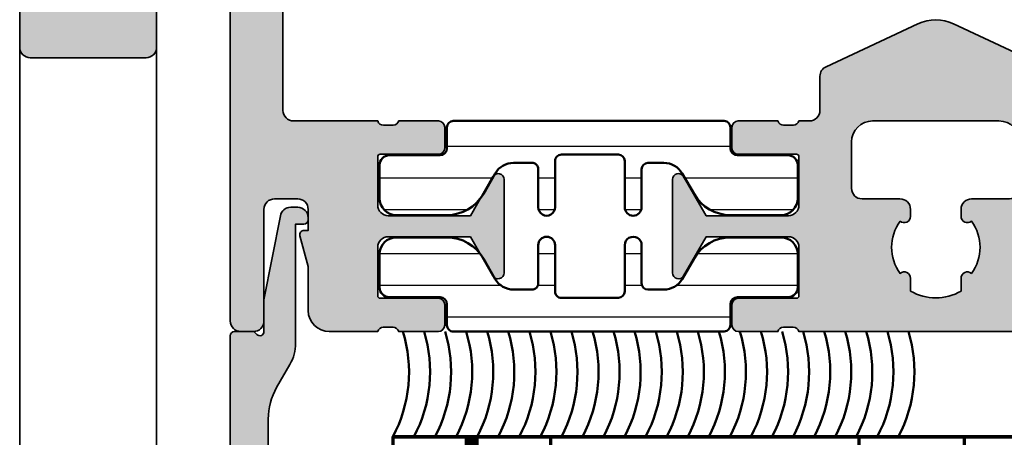
# Model space of a CAD drawing. Units: millimetres. Extents: x 25695 to 34618, y 15065 to 17276.
# Drawn here: x 27072 to 27119, y 15697 to 15717 of the extents above; entities that cross this region are included whole.
import ezdxf

# ---------------------------------------------------------------- set-up
doc = ezdxf.new("R2010")
doc.units = ezdxf.units.MM
for name, color, linetype, lineweight in [('S01_Bemaßung', 140, 'Continuous', 25), ('S03_AL_Kontur', 255, 'Continuous', 35), ('S04_AL_Schraffur', 253, 'Continuous', 25), ('S05_EPDM_Kontur', 31, 'Continuous', 50), ('S07_Isolation_Kontur', 91, 'Continuous', 50), ('S08_Isolation_Schraffur', 103, 'Continuous', 25), ('S15_Glas_Kontur', 4, 'Continuous', 70)]:
    doc.layers.add(name, color=color, linetype=linetype, lineweight=lineweight)

# ---------------------------------------------------------------- blocks, each defined once
blk = doc.blocks.new('492760-PS-6226_Rev.06')
at = {"layer": 'S04_AL_Schraffur'}
h = blk.add_hatch(color=256, dxfattribs=at)
edge = h.paths.add_edge_path()
edge.add_arc((-31.49999999999636, 26.00000000000364), 0.5, 450, 540, ccw=False)
edge.add_line((-31.49999999999636, 26.50000000000364), (-19.99999999999636, 26.50000000000364))
edge.add_arc((-19.99999999999636, 26.00000000000364), 0.5, 360, 450, ccw=False)
edge.add_line((-19.49999999999636, 26.00000000000364), (-19.49999999999636, 17.20000000000437))
edge.add_arc((-18.99999999999636, 17.20000000000437), 0.5, 540, 630)
edge.add_line((-18.99999999999636, 16.70000000000437), (-3.999999999996362, 16.70000000000437))
edge.add_arc((-3.999999999996362, 19.20000000000437), 2.5, 270, 360)
edge.add_line((-1.499999999996362, 19.20000000000437), (-1.499999999996362, 40.80000000000473))
edge.add_arc((-2.499999999996362, 40.80000000000473), 1, 360, 450)
edge.add_line((-2.499999999996362, 41.80000000000473), (-4.749999999996362, 41.80000000000473))
edge.add_arc((-4.749999999996362, 42.55000000000473), 0.75, 180, 270, ccw=False)
edge.add_line((-5.499999999996362, 42.55000000000473), (-5.499999999996362, 46.0788675134645))
edge.add_arc((-4.999999999996362, 46.07886751346632), 0.5, 120.00000000006241, 180.0000000002084, ccw=False)
edge.add_line((-5.249999999996362, 46.51188021535745), (-4.924999999995634, 46.69951905284324))
edge.add_arc((-4.549999999995634, 46.05000000000473), 0.75000000000016, 360, 479.9999999999929, ccw=False)
edge.add_line((-3.799999999995634, 46.05000000000473), (-3.799999999995634, 45.05000000000473))
edge.add_arc((-3.049999999995634, 45.05000000000473), 0.75, 540, 659.999999999993)
edge.add_line((-2.674999999995634, 44.40048094716622), (-1.174999999995634, 45.26650635095029))
edge.add_arc((-1.549999999995634, 45.91602540378699), 0.7499999999985847, 300.0000000000625, 360.0000000001389)
edge.add_line((-0.7999999999956344, 45.91602540378881), (-0.7999999999956344, 52.68397459622065))
edge.add_arc((-1.549999999995634, 52.68397459622247), 0.75, 359.9999999998611, 419.9999999999376)
edge.add_line((-1.174999999995634, 53.33349364905916), (-2.674999999995634, 54.19951905284324))
edge.add_arc((-3.049999999995634, 53.55000000000473), 0.75000000000016, 420.000000000007, 540)
edge.add_line((-3.799999999995634, 53.55000000000473), (-3.799999999995634, 52.55000000000473))
edge.add_arc((-4.549999999995634, 52.55000000000473), 0.75, 240.0000000000071, 360, ccw=False)
edge.add_line((-4.924999999995634, 51.90048094716622), (-5.249999999996362, 52.08811978465201))
edge.add_arc((-4.999999999996362, 52.52113248654314), 0.4999999999990565, 179.9999999997916, 239.9999999999376, ccw=False)
edge.add_line((-5.499999999996362, 52.52113248654496), (-5.499999999996362, 56.30000000000473))
edge.add_arc((-4.999999999996362, 56.30000000000473), 0.5, 450, 540, ccw=False)
edge.add_line((-4.999999999996362, 56.80000000000473), (0.500000000003638, 56.80000000000473))
edge.add_arc((0.500000000003638, 56.30000000000473), 0.5, 360, 450, ccw=False)
edge.add_line((1.000000000003638, 56.30000000000473), (1.000000000003638, 3.637978807091713e-12))
edge.add_line((1.000000000003638, 3.637978807091713e-12), (-2.399999999994179, 3.637978807091713e-12))
edge.add_line((-2.399999999994179, 3.637978807091713e-12), (-3.499999999996362, 1.100000000004002))
edge.add_line((-3.499999999996362, 1.100000000004002), (-3.499999999996362, 1.700000000004366))
edge.add_line((-3.499999999996362, 1.700000000004366), (-1.999999999996362, 1.700000000004366))
edge.add_arc((-1.999999999996362, 2.700000000004366), 1, 270, 360)
edge.add_line((-0.999999999996362, 2.700000000004366), (-0.999999999996362, 4.000000000003638))
edge.add_arc((-1.999999999996362, 4.000000000003638), 1, 360, 450)
edge.add_line((-1.999999999996362, 5.000000000003638), (-7.999999999996362, 5.000000000003638))
edge.add_arc((-8.499999999996362, 4.475000000004002), 0.7249999999997366, 406.3971810272765, 493.6028189727235)
edge.add_line((-8.999999999996362, 5.000000000003638), (-15.99999999999636, 5.000000000003638))
edge.add_arc((-15.99999999999636, 4.000000000003638), 1, 450, 540)
edge.add_line((-16.99999999999636, 4.000000000003638), (-16.99999999999636, 2.700000000004366))
edge.add_arc((-15.99999999999636, 2.700000000004366), 1, 540, 630)
edge.add_line((-15.99999999999636, 1.700000000004366), (-13.49999999999636, 1.700000000004366))
edge.add_line((-13.49999999999636, 1.700000000004366), (-13.49999999999636, 1.200000000004366))
edge.add_arc((-14.49999999999636, 1.200000000004366), 1, 270, 360, ccw=False)
edge.add_line((-14.49999999999636, 0.2000000000043656), (-18.99999999999636, 0.2000000000043656))
edge.add_line((-18.99999999999636, 0.2000000000043656), (-18.99999999999636, 3.637978807091713e-12))
edge.add_line((-18.99999999999636, 3.637978807091713e-12), (-23.49999999999636, 3.637978807091713e-12))
edge.add_arc((-23.99999999999636, -0.5249999999959982), 0.7249999999997366, 406.3971810272765, 493.6028189727235)
edge.add_line((-24.49999999999636, 3.637978807091713e-12), (-58.50000000045475, 3.637978807091713e-12))
edge.add_arc((-59.00000000045475, -0.5249999999959982), 0.7249999999997366, 406.3971810272765, 493.6028189727235)
edge.add_line((-59.50000000045475, 3.637978807091713e-12), (-64.99999999999636, 3.637978807091713e-12))
edge.add_arc((-64.99999999999636, 0.500000000003638), 0.5, 180, 270, ccw=False)
edge.add_line((-65.49999999999636, 0.500000000003638), (-65.49999999999636, 0.7000000000043656))
edge.add_arc((-65.79999999999563, 0.7000000000043656), 0.2999999999992724, 360, 450)
edge.add_line((-65.79999999999563, 1.000000000005457), (-66.24999999999636, 1.000000000003638))
edge.add_arc((-66.51752059199134, 0.921163553462975), 0.2788950563285473, 376.419876418915, 451.1645893731334)
edge.add_line((-66.523188999985, 1.200001000004704), (-66.97678299998734, 1.200001000004704))
edge.add_arc((-66.98244365946812, 0.9211329043610021), 0.2789255417377589, 448.8371299263512, 523.5754054445912)
edge.add_line((-67.24998699998832, 1.000000000003638), (-69.1299979999967, 1.000000000003638))
edge.add_arc((-69.12999799999307, 1.30000000000291), 0.2999999999992724, 179.9999999996526, 269.9999999993052, ccw=False)
edge.add_line((-69.42999799999234, 1.300000000004729), (-69.42999799999598, 2.279974319048051))
edge.add_arc((-69.1299979999967, 2.279974319046232), 0.2999999999992724, 449.9999999993052, 539.9999999996526, ccw=False)
edge.add_line((-69.12999799999307, 2.579974319047324), (-66.36999999999534, 2.579974319047324))
edge.add_arc((-66.36999999999898, 2.699974319046305), 0.1199999999989814, 270.000000001737, 360.0000000008685)
edge.add_line((-66.24999999999636, 2.699974319048124), (-66.24999999999636, 7.000000000003638))
edge.add_arc((-66.74999999999636, 7.000000000003638), 0.5, 360, 450)
edge.add_line((-66.74999999999636, 7.500000000003638), (-67.44999999999345, 7.500000000003638))
edge.add_line((-67.44999999999345, 7.500000000003638), (-69.84282032302144, 6.118504542382652))
edge.add_arc((-69.91188021534617, 6.238119784653463), 0.1381197846487179, 173.8785150859416, 300.0000000001781, ccw=False)
edge.add_arc((-65.07772230941919, 5.719663837655389), 4.999999999997729, 505.3088846608718, 533.8785150860563, ccw=False)
edge.add_arc((-69.5999999999949, 8.850000000004002), 0.500000000000619, 325.308884660885, 394.691115339115)
edge.add_arc((-65.07772230941919, 11.98033616235807), 5.000000000001242, 186.1214849139807, 214.6911153391796, ccw=False)
edge.add_arc((-69.91188021534981, 11.46188021535636), 0.1381197846474936, 59.99999999851502, 186.1214849140584, ccw=False)
edge.add_line((-69.84282032302144, 11.58149545762717), (-67.44999999999345, 10.20000000000437))
edge.add_line((-67.44999999999345, 10.20000000000437), (-66.74999999999636, 10.20000000000437))
edge.add_arc((-66.74999999999636, 10.70000000000437), 0.5, 270, 360)
edge.add_line((-66.24999999999636, 10.70000000000437), (-66.24999999999636, 15.0000256809617))
edge.add_arc((-66.36999999999898, 15.0000256809617), 0.1200000000026193, 360, 449.999999998263)
edge.add_line((-66.36999999999534, 15.1200256809625), (-69.1299979999967, 15.1200256809625))
edge.add_arc((-69.12999799999307, 15.42002568096177), 0.2999999999992724, 180, 269.9999999993052, ccw=False)
edge.add_line((-69.42999799999234, 15.42002568096177), (-69.42999799999598, 16.40000000000509))
edge.add_arc((-69.1299979999967, 16.40000000000509), 0.2999999999992724, 450, 540, ccw=False)
edge.add_line((-69.1299979999967, 16.70000000000437), (-67.24998699998469, 16.70000000000437))
edge.add_arc((-66.98244365946084, 16.77886709564518), 0.2789255417373517, 196.424594554839, 271.1628700721621)
edge.add_line((-66.97678299998734, 16.4999990000033), (-66.523188999985, 16.49999900000512))
edge.add_arc((-66.51752059199134, 16.77883644654503), 0.2788950563242019, 268.835410626859, 343.580123581085)
edge.add_line((-66.24999999999636, 16.70000000000437), (-65.69999999999345, 16.70000000000437))
edge.add_arc((-65.69999999998981, 16.90000000000509), 0.2000000000007276, 269.9999999989578, 360)
edge.add_line((-65.49999999999272, 16.90000000000509), (-65.49999999999636, 21.12867965644546))
edge.add_arc((-64.74999999999636, 21.12867965644546), 0.75, 495.00000000009834, 540, ccw=False)
edge.add_line((-65.28033008588682, 21.65900974233409), (-63.71966991410591, 23.219669914115))
edge.add_arc((-64.24999999999636, 23.75000000000546), 0.7500000000007697, 315, 450)
edge.add_line((-64.24999999999636, 24.50000000000546), (-64.74999999999636, 24.50000000000364))
edge.add_arc((-64.74999999999636, 25.25000000000364), 0.75, 180, 270, ccw=False)
edge.add_line((-65.49999999999636, 25.25000000000364), (-65.49999999999636, 26.00000000000364))
edge.add_arc((-64.99999999999636, 26.00000000000364), 0.5, 450, 540, ccw=False)
edge.add_line((-64.99999999999636, 26.50000000000364), (-53.49999999999636, 26.50000000000364))
edge.add_arc((-53.49999999999636, 26.00000000000364), 0.5, 360, 450, ccw=False)
edge.add_line((-52.99999999999636, 26.00000000000364), (-52.99999999999636, 16.90000000000509))
edge.add_arc((-52.79999999999563, 16.90000000000509), 0.2000000000007276, 540, 630)
edge.add_line((-52.79999999999563, 16.70000000000618), (-32.19999999999345, 16.70000000000437))
edge.add_arc((-32.19999999998981, 16.90000000000509), 0.2000000000007276, 269.9999999989578, 360)
edge.add_line((-31.99999999999272, 16.90000000000509), (-31.99999999999636, 26.00000000000364))
edge = h.paths.add_edge_path(flags=16)
edge.add_arc((-55.29999999999563, 24.00000000000364), 0.5, 360, 450)
edge.add_line((-55.29999999999563, 24.50000000000364), (-60.99999999999636, 24.50000000000364))
edge.add_arc((-60.99999999999636, 24.00000000000364), 0.5, 450, 540)
edge.add_line((-61.49999999999636, 24.00000000000364), (-61.49999999999636, 23.77071067812358))
edge.add_arc((-64.29999999999563, 23.77071067812176), 2.799999999999272, 314.99999999994736, 360.00000000003723, ccw=False)
edge.add_line((-62.32010101267588, 21.79081169079836), (-63.55355339058951, 20.55735931288473))
edge.add_arc((-63.19999999999709, 20.20380592228867), 0.5000000000013706, 494.9999999997052, 539.9999999997915)
edge.add_line((-63.69999999999709, 20.20380592229048), (-63.69999999999345, 17.20000000000437))
edge.add_arc((-63.19999999999709, 17.20000000000255), 0.499999999996362, 539.9999999997915, 630.0000000004169)
edge.add_line((-63.19999999999345, 16.70000000000437), (-55.29999999999563, 16.70000000000255))
edge.add_arc((-55.29999999999563, 17.20000000000255), 0.5, 270, 360)
edge.add_line((-54.79999999999563, 17.20000000000255), (-54.79999999999563, 24.00000000000364))
edge = h.paths.add_edge_path(flags=16)
edge.add_arc((-18.49999999999636, 11.50000000000364), 0.5, 540, 630)
edge.add_line((-18.49999999999636, 11.00000000000364), (-17.49999999999636, 11.00000000000364))
edge.add_arc((-17.49999999999636, 10.50000000000364), 0.5, 360, 450, ccw=False)
edge.add_line((-16.99999999999636, 10.50000000000364), (-16.99999999999636, 7.300000000004729))
edge.add_arc((-16.49999999999636, 7.300000000004729), 0.5, 540, 630)
edge.add_line((-16.49999999999636, 6.800000000004729), (-1.999999999996362, 6.800000000004729))
edge.add_arc((-1.999999999996362, 7.300000000004729), 0.5, 270, 360)
edge.add_line((-1.499999999996362, 7.300000000004729), (-1.499999999996362, 14.40000000000509))
edge.add_arc((-1.999999999996362, 14.40000000000509), 0.5, 360, 450)
edge.add_line((-1.999999999996362, 14.90000000000509), (-18.49999999999636, 14.90000000000509))
edge.add_arc((-18.49999999999636, 14.40000000000509), 0.5, 450, 540)
edge.add_line((-18.99999999999636, 14.40000000000509), (-18.99999999999636, 11.50000000000364))
edge = h.paths.add_edge_path(flags=16)
edge.add_arc((-21.79999999999563, 17.20000000000437), 0.5, 270, 360)
edge.add_line((-21.29999999999563, 17.20000000000437), (-21.29999999999563, 24.00000000000364))
edge.add_arc((-21.79999999999563, 24.00000000000364), 0.5, 360, 450)
edge.add_line((-21.79999999999563, 24.50000000000364), (-29.69999999999345, 24.50000000000364))
edge.add_arc((-29.69999999999345, 24.00000000000364), 0.5, 450, 540)
edge.add_line((-30.19999999999345, 24.00000000000364), (-30.19999999999345, 17.20000000000437))
edge.add_arc((-29.69999999999345, 17.20000000000437), 0.5, 540, 630)
edge.add_line((-29.69999999999345, 16.70000000000437), (-21.79999999999563, 16.70000000000437))
edge = h.paths.add_edge_path(flags=16)
edge.add_line((-48.59999999999491, 14.70000000001892), (-48.59999999999491, 14.40000000000327))
edge.add_line((-48.59999999999491, 14.40000000000327), (-50.59999999999491, 14.40000000000327))
edge.add_line((-50.59999999999491, 14.40000000000327), (-50.59999999999491, 14.70000000000437))
edge.add_line((-50.59999999999491, 14.70000000000437), (-54.09999999999491, 14.70000000000437))
edge.add_arc((-54.09999999999491, 14.20000000000437), 0.5, 450, 540)
edge.add_line((-54.59999999999491, 14.20000000000437), (-54.59999999999491, 10.50000000000364))
edge.add_arc((-55.59999999999491, 10.50000000000364), 1, 270, 360, ccw=False)
edge.add_line((-55.59999999999491, 9.500000000003638), (-56.59999999999491, 9.500000000003638))
edge.add_arc((-56.59999999999491, 10.50000000000364), 1, 180, 270, ccw=False)
edge.add_line((-57.59999999999491, 10.50000000000364), (-57.59999999999491, 10.60589256539606))
edge.add_arc((-57.29999999999563, 10.60589256539424), 0.2999999999992724, 408.6827937376918, 539.9999999996526, ccw=False)
edge.add_arc((-58.99999999999272, 12.30000000000473), 2.399999999998582, 322.2661154361792, 397.7338845638208)
edge.add_arc((-57.29999999999563, 13.99410743461522), 0.2999999999992236, 180, 311.3172062623082, ccw=False)
edge.add_line((-57.59999999999491, 13.99410743461522), (-57.59999999999491, 14.36215906273537))
edge.add_arc((-58.09999999999127, 14.36215906273537), 0.499999999996362, 360, 426.421821522072)
edge.add_arc((-58.99999999999636, 12.30000000000473), 2.750000000000709, 426.421821521755, 473.578178478245)
edge.add_arc((-59.89999999999418, 14.36215906273537), 0.5000000000011102, 473.5781784786921, 540)
edge.add_line((-60.39999999999418, 14.36215906273537), (-60.39999999999418, 13.9941074346134))
edge.add_arc((-60.69999999999345, 13.99410743461522), 0.2999999999992724, 228.6827937376918, 359.99999999965263, ccw=False)
edge.add_arc((-58.99999999999636, 12.30000000000473), 2.399999999998582, 502.2661154361792, 577.7338845638208)
edge.add_arc((-60.69999999999345, 10.60589256539424), 0.2999999999992236, 360, 491.3172062623082, ccw=False)
edge.add_line((-60.39999999999418, 10.60589256539424), (-60.39999999999418, 10.50000000000364))
edge.add_arc((-61.39999999999418, 10.50000000000364), 1, 270, 360, ccw=False)
edge.add_line((-61.39999999999418, 9.500000000003638), (-63.25, 9.500000000003638))
edge.add_arc((-63.25, 9.000000000003638), 0.5, 450, 540)
edge.add_line((-63.75, 9.000000000003638), (-63.75, 2.500000000003638))
edge.add_arc((-63.25, 2.500000000003638), 0.5, 540, 630)
edge.add_line((-63.25, 2.000000000003638), (-19.49999999999636, 2.000000000005457))
edge.add_arc((-19.49999999999636, 2.500000000005457), 0.5, 270, 360)
edge.add_line((-18.99999999999636, 2.500000000005457), (-18.99999999999636, 7.400000000005093))
edge.add_arc((-19.49999999999636, 7.400000000005093), 0.5, 360, 450)
edge.add_line((-19.49999999999636, 7.900000000005093), (-25.79999999998836, 7.900000000005093))
edge.add_arc((-25.79999999998836, 8.900000000005093), 1, 180, 270, ccw=False)
edge.add_line((-26.79999999998836, 8.900000000005093), (-26.79999999998836, 9.900000000005093))
edge.add_arc((-25.79999999998836, 9.900000000005093), 1, 450, 540, ccw=False)
edge.add_line((-25.79999999998836, 10.90000000000509), (-25.69410743459957, 10.90000000000509))
edge.add_arc((-25.69410743459957, 10.600000000004), 0.3000000000010914, 318.68279373769184, 450, ccw=False)
edge.add_arc((-23.99999999998909, 12.30000000000291), 2.400000000000021, 232.2661154362057, 307.7338845638208)
edge.add_arc((-22.3058925653786, 10.600000000004), 0.2999999999980226, 90, 221.3172062620473, ccw=False)
edge.add_line((-22.3058925653786, 10.90000000000327), (-21.93784093725844, 10.90000000000509))
edge.add_arc((-21.93784093725844, 11.40000000000509), 0.5, 270, 336.4218215214989)
edge.add_arc((-23.99999999998909, 12.30000000000473), 2.750000000000709, 336.421821521755, 383.5781784782102)
edge.add_arc((-21.93784093725844, 13.20000000000437), 0.499999999999655, 383.5781784783101, 450)
edge.add_line((-21.93784093725844, 13.70000000000437), (-22.3058925653786, 13.70000000000437))
edge.add_arc((-22.3058925653786, 14.00000000000546), 0.3000000000010914, 138.6827937376918, 270, ccw=False)
edge.add_arc((-23.99999999998909, 12.30000000000473), 2.40000000000146, 412.2661154362324, 487.7338845637942)
edge.add_arc((-25.69410743459957, 14.00000000000546), 0.2999999999980226, 270, 401.31720626204725, ccw=False)
edge.add_line((-25.69410743459957, 13.70000000000618), (-25.79999999998836, 13.70000000000437))
edge.add_arc((-25.79999999998836, 14.70000000000437), 1, 180, 270, ccw=False)
edge.add_line((-26.79999999998836, 14.70000000000437), (-30.799999999992, 14.70000000000437))
edge.add_line((-30.799999999992, 14.70000000000437), (-30.79999999999563, 14.40000000000327))
edge.add_line((-30.79999999999563, 14.40000000000327), (-32.79999999999563, 14.40000000000327))
edge.add_line((-32.79999999999563, 14.40000000000327), (-32.799999999992, 14.70000000001892))
edge.add_line((-32.799999999992, 14.70000000001892), (-48.59999999999491, 14.70000000001892))
at = {"layer": 'S03_AL_Kontur'}
for p, q in [((-4.999999999996362, 56.80000000000473), (0.500000000003638, 56.80000000000473)), ((-5.499999999996362, 52.52113248654496), (-5.499999999996362, 56.30000000000473)), ((1.000000000003638, 56.30000000000473), (1.000000000003638, 3.637978807091713e-12))]:
    blk.add_line(p, q, dxfattribs=at)
for centre, start, end in [((-4.999999999996362, 56.30000000000473), 90, 180), ((0.500000000003638, 56.30000000000473), 0, 90)]:
    blk.add_arc(centre, 0.5, start, end, dxfattribs=at)
blk = doc.blocks.new('492880')
at = {"rotation": 90}
blk.add_blockref('492760-PS-6226_Rev.06', (-9.094947017729282e-13, 4), dxfattribs=at)
blk = doc.blocks.new('492660')
at = {"layer": 'S04_AL_Schraffur'}
h = blk.add_hatch(color=256, dxfattribs=at)
h.dxf.hatch_style = 1
edge = h.paths.add_edge_path()
edge.add_line((-0.2308728302432428, -1.700000150308369), (-0.3737042107665616, -1.558111376203556))
edge.add_arc((-0.5146565991235548, -1.70000015030746), 0.199999999999954, 45.18968510421131, 180.0000000000366)
edge.add_line((-0.7146565991224634, -1.70000015030746), (-0.7146565991224636, -3.20000015030746))
edge.add_line((-0.7146565991224634, -3.20000015030746), (-1.491284560513123, -7.19540464799536))
edge.add_arc((-1.982098152237086, -7.100000150307096), 0.5000000000006536, -89.99999999998857, -11.000000000007674, ccw=False)
edge.add_line((-1.982098152237086, -7.600000150308006), (-2.314656599121861, -7.600000150308006))
edge.add_arc((-2.314656599122827, -7.100000150307096), 0.5000000000000568, -179.99999999999352, -89.99999999999352, ccw=False)
edge.add_line((-2.814656599122827, -7.100000150308006), (-2.814656599122827, -7.000000150308438))
edge.add_arc((-2.6146565991221, -7.000000150307642), 0.2000000000000739, -269.9999999999918, -179.99999999997556, ccw=False)
edge.add_line((-2.6146565991221, -6.800000150307824), (-2.214656599121781, -6.800000150307824))
edge.add_line((-2.214656599122463, -6.800000150307824), (-2.214656599122462, -1.135898535170099))
edge.add_arc((-0.2146565991224634, -1.135898535169872), 2.000000000000526, 149.9999999999955, 179.9999999999984, ccw=False)
edge.add_line((-1.946707406690621, -0.135898535169872), (-1.316580387768852, 0.9555134768244213))
edge.add_arc((-3.914656599123191, 2.455513476824308), 3.000000000000188, -29.99999999999919, 3.244165775092787e-12)
edge.add_line((-0.914656599123191, 2.455513476824308), (-0.9146565991232474, 5.30001853910278))
edge.add_arc((-1.414656599123191, 5.300018539102894), 0.4999999999999574, -1.641166215635175e-12, 89.99987960273062)
edge.add_line((-1.414655548458541, 5.800018539101984), (-2.114656598961346, 5.800000594221729))
edge.add_arc((-2.1146565991221, 6.300000594222183), 0.5000000000000284, -199.99999999999898, -89.99999998149929, ccw=False)
edge.add_line((-2.584502909516232, 6.471010665884933), (-0.9526522040998195, 10.95448363093783))
edge.add_arc((-1.544689034149997, 11.16996741466573), 0.6300324350274968, -19.99999999999671, 90.00000000000125)
edge.add_line((-1.544689034149997, 11.79999984969254), (-2.114656599122782, 11.79999984969254))
edge.add_arc((-2.1146565991221, 12.29999984969254), 0.4999999999995453, -180, -90, ccw=False)
edge.add_line((-2.6146565991221, 12.29999984969254), (-2.6146565991221, 13.29999984969322))
edge.add_arc((-2.1146565991221, 13.29999984969345), 0.4999999999997726, 90, 180, ccw=False)
edge.add_line((-2.1146565991221, 13.79999984969254), (-0.9146565991221678, 13.79999984969254))
edge.add_arc((-0.914656599123191, 14.09999984969272), 0.3000000000000966, -89.99999999999457, 1.627171775036735e-11)
edge.add_line((-0.6146565991220996, 14.09999984969272), (-0.6146565991223267, 15.29999984969254))
edge.add_arc((-0.1146565991220996, 15.29999984969345), 0.4999999999999147, -270.0000000000033, -179.99999999999022, ccw=False)
edge.add_line((-0.1146565991220996, 15.79999984969254), (0.8853434008779573, 15.79999984969254))
edge.add_line((0.8853434008779004, 15.79999984969254), (0.8853434008784661, -1.500000150308097))
edge.add_arc((0.6853434008771728, -1.500000150307642), 0.1999999999998181, -89.99999999996737, 0, ccw=False)
edge.add_line((0.6853434008771728, -1.70000015030746), (-0.2308728302444933, -1.700000150307915))
at = {"layer": 'S03_AL_Kontur'}
blk.add_lwpolyline([(-0.2308728302432428, -1.700000150308369), (-0.3737042107677553, -1.55811137620276, 0.6669821237913515), (-0.7146565991224634, -1.70000015030746), (-0.7146565991224634, -3.20000015030746), (-1.491284560514032, -7.195404647995019, -0.3590366865768413), (-1.982098152237086, -7.600000150308006), (-2.314656599122827, -7.600000150308006, -0.414213562373095), (-2.814656599122827, -7.100000150308006), (-2.814656599122827, -7.000000150307642, -0.4142135623731783), (-2.6146565991221, -6.800000150307824), (-2.214656599122463, -6.800000150307824), (-2.214656599122463, -1.135898535169872, -0.1316524975874086), (-1.946707406690621, -0.135898535169872), (-1.316580387769136, 0.9555134768243079, 0.1316524975874064), (-0.914656599123191, 2.455513476824308), (-0.914656599123191, 5.300018539102894, 0.4142129469082927), (-1.414655548458541, 5.800018539101984), (-2.11465659896021, 5.800000594222183, -0.5205670506543459), (-2.584502909516232, 6.471010665884933), (-0.9526522040996497, 10.95448363093783, 0.5205670505517321), (-1.544689034149997, 11.79999984969254), (-2.1146565991221, 11.79999984969254, -0.414213562373095), (-2.6146565991221, 12.29999984969254), (-2.6146565991221, 13.29999984969345, -0.414213562373095), (-2.1146565991221, 13.79999984969254), (-0.914656599123191, 13.79999984969254, 0.4142135623731503), (-0.6146565991220996, 14.09999984969272), (-0.6146565991220996, 15.29999984969254, -0.4142135623731616), (-0.1146565991220996, 15.79999984969254), (0.8853434008779004, 15.79999984969254), (0.8853434008779004, -1.500000150307642, -0.4142135623729286), (0.6853434008771728, -1.70000015030746)], format="xyb", close=True, dxfattribs=at)
blk = doc.blocks.new('246145_s')
at = {"layer": 'S08_Isolation_Schraffur'}
h = blk.add_hatch(dxfattribs=at)
h.set_pattern_fill('LINIE', color=256, scale=1.5, angle=270, style=0)
h.set_pattern_definition([(270, (731.7065658160536, -173.922715428821), (1.5, -2.755364296100349e-16), [])])
edge = h.paths.add_edge_path()
edge.add_line((1.618949342650012, -2.91825190795862), (1.618949342650012, -0.5173419592465507))
edge.add_arc((2.08894934265021, -0.517341959247403), 0.4700000000001978, 89.9999985957893, 179.9999999998961, ccw=False)
edge.add_line((2.088949354169017, -0.04734195924720552), (3.658464496951638, -0.04734199771064596))
edge.add_arc((3.65846447734566, -0.8473419977108279), 0.8000000000001821, 0, 89.99999859582528, ccw=False)
edge.add_line((4.458464477345842, -0.8473419977108279), (4.458464477345842, -3.245358677947479))
edge.add_arc((2.458464477347212, -3.2453586779486), 1.99999999999863, -59.99999999996248, 3.211653165635653e-11, ccw=False)
edge.add_line((3.458464477347661, -4.977409485515636), (2.478979438528768, -5.542915436345538))
edge.add_arc((2.978979438528945, -6.408940840128567), 0.9999999999988677, 120.0000000000492, 180.0001236446602)
edge.add_line((1.978979438532406, -6.408942998134989), (1.978981322330583, -7.281878283406513))
edge.add_arc((2.278981322329872, -7.281877636004555), 0.2999999999999883, 180.0001236446661, 270.0001266941555)
edge.add_line((2.27898198569892, -7.58187763600381), (4.088825792374337, -7.581873634023395))
edge.add_arc((4.088826676852364, -7.981867530506861), 0.3999938964844434, -89.99987330588931, 90.00012669407818, ccw=False)
edge.add_line((4.088827561330618, -8.381861426990326), (1.88882730462683, -8.381866291696497))
edge.add_arc((1.88882796800125, -8.681866291696325), 0.3000000000005618, 90.00012669518175, 180.000555971171)
edge.add_line((1.588827968014812, -8.68186920275457), (1.588854269366493, -11.39236267678734))
edge.add_arc((1.888839048549452, -11.39235976582459), 0.299984779197082, 180.0005559811421, 269.999665797592)
edge.add_line((1.888837298758517, -11.69234454501657), (4.088842893184847, -11.69235737749841))
edge.add_arc((4.088840560047174, -12.09235127397596), 0.3999938964843583, -90.0003342024537, 89.99966579754641, ccw=False)
edge.add_line((4.088838226909502, -12.49234517045352), (2.27899442026137, -12.49233461375843))
edge.add_arc((2.278992670382494, -12.79233461375297), 0.2999999999996437, 89.99966579775257, 179.9996381370244)
edge.add_line((1.978992670388834, -12.79233271904286), (1.97898790317231, -13.54715231175851))
edge.add_arc((2.981866857235855, -13.54715864564336), 1.002878954083546, 179.9996381369171, 240.0000000000388)
edge.add_line((2.480427380194669, -14.41567729680082), (3.458344323047641, -14.98027790700235))
edge.add_arc((2.4583443230466, -16.71232871457183), 2.000000000001041, -1.432454155292362e-11, 59.999999999982776, ccw=False)
edge.add_line((4.458344323047641, -16.71232871457232), (4.458344323047641, -19.11034539480806))
edge.add_arc((3.658344323047686, -19.11034539480829), 0.7999999999999545, -89.99999859584159, 1.63140612130519e-11, ccw=False)
edge.add_line((3.658344342653436, -19.91034539480825), (2.088829199868997, -19.91034543327169))
edge.add_arc((2.088829188350928, -19.44034543327257), 0.469999999999118, 179.9999999999723, 270.00000140412067, ccw=False)
edge.add_line((1.61882918835181, -19.44034543327234), (1.61882918835181, -17.03943548456027))
edge.add_arc((1.288829188351883, -17.03943548456027), 0.3299999999999272, 0, 90)
edge.add_line((1.288829188351883, -16.70943548456034), (0.2887030490292091, -16.70943548456034))
edge.add_arc((0.2887030490289296, -16.40943548455952), 0.3000000000008214, 181.6215871739435, 270.0000000000534, ccw=False)
edge.add_line((-0.01117680821153044, -16.4179249616891), (-0.01117680821153044, -3.548251907958729))
edge.add_arc((0.288823191788083, -3.548251907958161), 0.2999999999996135, 90.00000000006509, 180.0000000001086, ccw=False)
edge.add_line((0.288823191787742, -3.248251907958547), (1.288949342650085, -3.248251907958547))
edge.add_arc((1.288949342649971, -2.918251907958506), 0.3300000000000409, 270.0000000000197, 359.9999999999803)
at = {"layer": 'S07_Isolation_Kontur'}
blk.add_lwpolyline([(1.618949342650012, -2.91825190795862), (1.618949342650012, -0.5173419592465507, -0.4142135695508205), (2.088949354169017, -0.04734195924720552), (3.658464496951638, -0.04734199771064596, -0.4142135551950228), (4.458464477345842, -0.8473419977108279), (4.458464477345842, -3.245358677947479, -0.2679491924310974), (3.458464477347661, -4.977409485515636), (2.478979438528768, -5.542915436345538, 0.2679497706670544), (1.978979438532406, -6.408942998134989), (1.978981322330583, -7.281878283406513, 0.4142135779619354), (2.27898198569892, -7.58187763600381), (4.088825792374337, -7.581873634023395, -0.9999999999997152), (4.088827561330618, -8.381861426990326), (1.88882730462683, -8.381866291696497, 0.4142157568126313), (1.588827968014812, -8.68186920275457), (1.588854269366493, -11.39236267678734, 0.414209011805705), (1.888837298758517, -11.69234454501657), (4.088842893184847, -11.69235737749841, -0.9999999999999999), (4.088838226909502, -12.49234517045352), (2.27899442026137, -12.49233461375843, 0.4142134209728147), (1.978992670388834, -12.79233271904286), (1.97898790317231, -13.54715231175851, 0.2679508847193344), (2.480427380194669, -14.41567729680082), (3.458344323047641, -14.98027790700235, -0.267949192431109), (4.458344323047641, -16.71232871457232), (4.458344323047641, -19.11034539480806, -0.4142135551951893), (3.658344342653436, -19.91034539480825), (2.088829199868997, -19.91034543327169, -0.4142135695510329), (1.61882918835181, -19.44034543327234), (1.61882918835181, -17.03943548456027, 0.414213562373095), (1.288829188351883, -16.70943548456034), (0.2887030490292091, -16.70943548456034, -0.4059481741931776), (-0.01117680821153044, -16.4179249616891), (-0.01117680821153044, -3.548251907958729, -0.414213562373317), (0.288823191787742, -3.248251907958547), (1.288949342650085, -3.248251907958547, 0.4142135623728934)], format="xyb", close=True, dxfattribs=at)
blk = doc.blocks.new('492640_s')
at = {"layer": 'S04_AL_Schraffur'}
h = blk.add_hatch(color=256, dxfattribs=at)
h.dxf.hatch_style = 1
h.paths.add_polyline_path([(6.499999833007678, 2.29950013627149, -0.4147623636148326), (6.619999622438627, 2.419724939461958), (9.379997622439987, 2.419724939461958, 0.4142135623730951), (9.67999762243926, 2.719724939462139), (9.67999762243926, 3.699699258504552, 0.4142135623730951), (9.379997622439987, 3.999699258504734), (7.499986622429788, 3.999699258504734, -0.3269109218176034), (7.238103941384907, 3.799698258505032), (6.773188622430098, 3.799698258505032, -0.3385256455027354), (6.499911179687842, 4.000000000000909), (-6.499911179686023, 4.000000000000455, -0.3272364656483738), (-6.761851806431878, 3.799698258504577), (-7.2267826224288, 3.799698258504577, -0.3381811729244205), (-7.499986622427969, 3.999699258504279), (-9.379997622436349, 3.999699258504279, 0.4142135623730951), (-9.67999762243744, 3.699699258504552), (-9.67999762243744, 2.719724939461685, 0.4142135623730951), (-9.379997622436349, 2.419724939461503), (-6.619999622436808, 2.419724939461503, -0.4136649786971477), (-6.499999833002221, 2.299949740734064), (-6.499999851388566, 2.55087934419862e-06, -0.4142135600317499), (-6.999999485729859, -0.4999970794665387), (-10.90003752289704, -0.4999970794665387), (-11.36228238856529, 0.3006345134108415, -0.03466695767023215), (-11.51706391367225, 0.5303587144421726), (-12.04098989224076, 1.437825128728491, 0.6298410873370629), (-12.49999967527037, 1.21738581138743), (-12.49999967527037, -3.217685539709237, 0.6294696269349593), (-12.040987851924, -3.437820581610595), (-11.51706391367225, -2.530357701256435, -0.0346661673045591), (-11.36228627161836, -2.300638480723592), (-10.9000373605304, -1.499999880979431), (-6.999999323366865, -1.499999880978976, -0.4142135538938571), (-6.499999689021934, -1.99999950084748), (-6.499999622437826, -4.300024664298235, -0.414213570852375), (-6.619999622436808, -4.420024667772395), (-9.379997622436349, -4.420024667771941, 0.4142135623731193), (-9.67999762243744, -4.720024667772122), (-9.67999762243744, -5.69999898681499, 0.4142135623730943), (-9.379997622436349, -5.999998986815172), (-7.499986622427969, -5.999998986815172, -0.3269109218174395), (-7.238103941383088, -5.799997986815015), (-6.773188622428279, -5.799997986815015, -0.3382124742369649), (-6.499999622436007, -5.999998986815172), (-5.999999642735929, -5.999998986815172, -0.4142135742644576), (-5.499999642735929, -6.499999007114639), (-5.499999708650648, -8.12352819064381, 0.2914734304516135), (-5.211308839767298, -8.576682104348038), (-0.8452354313867545, -10.61261557361695, 0.2216946626429617), (0.8452376155764796, -10.61261557453099), (5.211311025424948, -8.576682110325692, 0.2914734307450103), (5.500001894801244, -8.123528196393181), (5.500001828884706, -6.499999007114639, -0.4142135742644988), (6.000001828884706, -5.999998986815172), (6.499999622439645, -5.999998986815172, -0.3269254051556087), (6.761851806433697, -5.799997986815015), (7.226782622430619, -5.799997986815015, -0.338181172924626), (7.499986622431607, -5.999998986815172), (9.379997622439987, -5.999998986815172, 0.4142135623730944), (9.67999762243926, -5.69999898681499), (9.67999762243926, -4.720024667772122, 0.4142135623731195), (9.379997622439987, -4.420024667771941), (6.619999622438627, -4.420024667772395, -0.4142135708524031), (6.499999622439645, -4.300024664298235), (6.499999689025572, -1.999999500847025, -0.4142135538938282), (6.999999323368684, -1.499999880978976), (10.90003736053404, -1.499999880978976), (11.97323449497708, -3.358831844370343, 0.7673269879787691), (12.49999967527401, -3.217685539709237), (12.49999967527401, 1.217991347124553, 0.7669010682922931), (11.97323465733825, 1.358834883923919), (10.90003752289886, -0.499997079466084), (6.999999485731678, -0.499997079466084, -0.414213560031756), (6.499999851390385, 2.550878889451269e-06)])
h.paths.add_polyline_path([(1.694113853591261, -1.240958601675629, 0.6390304408443839), (1.200000000000728, -1.469693845670008), (1.200000000000728, -1.800000000000182, 0.4142135623730951), (1.700000000000728, -2.300000000000182), (3.499999851386747, -2.300000000000182, -0.4142135623730951), (3.999999851388566, -2.800000000000182), (3.999999851388566, -4.999998997619969, -0.4142135594002406), (2.999999861538527, -5.999998997619969), (-2.999999806857886, -5.999999058519734, -0.4142135619894996), (-3.999999817007847, -4.999999069979367), (-3.99999984221904, -2.800000005729999, -0.4142135657295451), (-3.499999842220859, -2.300000000000637), (-1.699999999998909, -2.300000000000182, 0.4142135623730951), (-1.199999999998909, -1.800000000000637), (-1.199999999998909, -1.469693845669553, 0.6390304408439172), (-1.694113853587623, -1.240958601676084, -0.3270746871506814), (-1.694113853589442, 1.240958601676994, 0.6390304408447383), (-1.200000000000728, 1.469693845670008), (-1.200000000000728, 2.078460969082698, -0.26794919243112), (1.199999999998909, 2.078460969082698), (1.199999999998909, 1.469693845670463, 0.6390304408451848), (1.694113853589442, 1.240958601677448, -0.3270746871506798)], flags=16)
at = {"layer": 'S03_AL_Kontur'}
for points in [[(6.499999833007678, 2.29950013627149, -0.4147623636146535), (6.619999622438627, 2.419724939461958), (9.379997622439987, 2.419724939461958, 0.4142135623730951), (9.67999762243926, 2.719724939462139), (9.67999762243926, 3.699699258505007, 0.4142135623730941), (9.379997622439987, 3.999699258504734), (7.499986622429788, 3.999699258504734, -0.3269109218176042), (7.238103941384907, 3.799698258505032), (6.773188622430098, 3.799698258505032, -0.3385256455027434), (6.499911179687842, 4.000000000000909), (-6.499911179686023, 4.000000000000455, -0.3272364656483687), (-6.761851806431878, 3.799698258504577), (-7.2267826224288, 3.799698258504577, -0.338181172924424), (-7.499986622427969, 3.999699258504279), (-9.379997622436349, 3.999699258504279, 0.4142135623730951), (-9.67999762243744, 3.699699258504552), (-9.67999762243744, 2.719724939461685, 0.4142135623730951), (-9.379997622436349, 2.419724939461503), (-6.619999622436808, 2.419724939461503, -0.4136649786982103), (-6.499999833002221, 2.299949740733609), (-6.499999851388566, 2.550878889451269e-06, -0.4142135600317447), (-6.999999485729859, -0.4999970794665387), (-10.90003752289704, -0.4999970794665387), (-11.97323465733643, 1.358834883923919, 0.7677530829828735), (-12.49999967527037, 1.217385811386521), (-12.49999967527037, -3.217685539709237, 0.7673269879787932), (-11.97323449497526, -3.358831844370798), (-10.9000373605304, -1.499999880979431), (-6.999999323366865, -1.499999880978976, -0.4142135538938145), (-6.499999689021934, -1.99999950084748), (-6.499999622437826, -4.300024664298235, -0.4142135708523751), (-6.619999622436808, -4.420024667772395), (-9.379997622436349, -4.420024667771941, 0.4142135623730951), (-9.67999762243744, -4.720024667772122), (-9.67999762243744, -5.69999898681499, 0.414213562373096), (-9.379997622436349, -5.999998986815172), (-7.499986622427969, -5.999998986815172, -0.3269109218174482), (-7.238103941383088, -5.799997986815015), (-6.773188622428279, -5.799997986815015, -0.3382124742369449), (-6.499999622436007, -5.999998986815172), (-5.999999642735929, -5.999998986815172, -0.4142135742644577), (-5.499999642735929, -6.499999007114639), (-5.499999708650648, -8.12352819064381, 0.291473430451605), (-5.211308839767298, -8.576682104348038), (-0.8452354313867545, -10.61261557361649, 0.221694662642973), (0.8452376155764796, -10.61261557453145), (5.211311025426767, -8.576682110325237, 0.2914734307449796), (5.500001894801244, -8.123528196393181), (5.500001828884706, -6.499999007114184, -0.4142135742644774), (6.000001828884706, -5.999998986815172), (6.499999622439645, -5.999998986815172, -0.3269254051556104), (6.761851806433697, -5.799997986815015), (7.226782622430619, -5.799997986815015, -0.3381811729246179), (7.499986622431607, -5.999998986815172), (9.379997622439987, -5.999998986815172, 0.4142135623730944), (9.67999762243926, -5.69999898681499), (9.67999762243926, -4.720024667772122, 0.414213562373095), (9.379997622439987, -4.420024667771941), (6.619999622438627, -4.420024667772395, -0.414213570852375), (6.499999622439645, -4.300024664298235), (6.499999689025572, -1.999999500847025, -0.4142135538938145), (6.999999323368684, -1.499999880978976), (10.90003736053404, -1.499999880978976), (11.97323449497708, -3.358831844370798, 0.7673269879787994), (12.49999967527401, -3.217685539709237), (12.49999967527401, 1.217991347125462, 0.7669010682911286), (11.97323465734007, 1.358834883923919), (10.90003752289886, -0.499997079466084), (6.999999485731678, -0.499997079466084, -0.4142135600317448), (6.499999851390385, 2.55087934419862e-06)], [(1.694113853591261, -1.240958601675629, 0.6390304408442932), (1.200000000000728, -1.469693845669553), (1.200000000000728, -1.800000000000182, 0.4142135623730951), (1.700000000000728, -2.300000000000182), (3.499999851388566, -2.300000000000182, -0.4142135623730951), (3.999999851388566, -2.800000000000637), (3.999999851388566, -4.999998997619969, -0.4142135594002399), (2.999999861538527, -5.999998997619969), (-2.999999806857886, -5.999999058519734, -0.4142135619894998), (-3.999999817007847, -4.999999069979367), (-3.99999984221904, -2.800000005729999, -0.4142135657295459), (-3.499999842220859, -2.300000000000637), (-1.699999999998909, -2.300000000000182, 0.4142135623730951), (-1.199999999998909, -1.800000000000637), (-1.199999999998909, -1.469693845669553, 0.639030440843822), (-1.694113853587623, -1.240958601676084, -0.3270746871506811), (-1.694113853589442, 1.240958601676994, 0.6390304408449198), (-1.200000000000728, 1.469693845670008), (-1.200000000000728, 2.078460969082698, -0.26794919243112), (1.199999999998909, 2.078460969082698), (1.199999999998909, 1.469693845670918, 0.6390304408453465), (1.694113853589442, 1.240958601677448, -0.3270746871506802)]]:
    blk.add_lwpolyline(points, format="xyb", close=True, dxfattribs=at)
blk = doc.blocks.new('492720_s')
at = {"layer": 'S04_AL_Schraffur'}
h = blk.add_hatch(color=256, dxfattribs=at)
h.dxf.hatch_style = 1
h.paths.add_polyline_path([(-6.500000183112206, 17.49969824531945, 0.3269254051562205), (-6.761852367106258, 17.69969924531915), (-7.226783183104999, 17.69969924531915, 0.3381811729232005), (-7.499987183104167, 17.49969824531945), (-9.379998183112548, 17.49969824531945, -0.4142135623730949), (-9.67999818311182, 17.79969824531918), (-9.67999818311182, 18.7796725643625, -0.414213562373095), (-9.379998183112548, 19.07967256436223), (-6.620000183111188, 19.07967256436223, 0.4142135475361794), (-6.500000183112206, 19.19967255828305), (-6.500000066585926, 21.49999944616457, 0.414213577210011), (-6.999999700929038, 21.99999910583574), (-10.9000377380944, 21.99999910583574), (-11.97323487253743, 20.14116714244392, -0.7673269879788823), (-12.50000005283437, 20.28231344710548), (-12.50000021519918, 24.71768756607662, -0.7673269879790078), (-11.97323503490043, 24.85883387073864), (-10.90003790045921, 23.00000190734863), (-6.999999863293851, 23.00000190734863, 0.4142135590165502), (-6.500000228950739, 23.50000153596147), (-6.500000183112206, 25.80002567958218, 0.4142135657296428), (-6.620000183111188, 25.92002568095722), (-9.379998183112548, 25.92002568095722, -0.414213562373095), (-9.67999818311182, 26.2200256809565), (-9.67999818311182, 27.20000000000027, -0.4142135623730943), (-9.379998183112548, 27.5), (-7.499987183104167, 27.5, 0.3269109218168386), (-7.238104502057467, 27.29999899999984), (-6.773189183104478, 27.29999899999984, 0.3382124742378774), (-6.500000183112206, 27.5), (-4.200000000000728, 27.5, -0.4142135623730951), (-3.200000000000728, 26.5), (-3.200000000000728, 24.41915082254491), (-2.806814834742909, 22.95176380902012, -0.4931454260313149), (-3, 22.69999999999982), (-3.200000000000728, 22.69999999999982), (-3.200000000000728, 21.69999999999982, 0.4142135623730951), (-2.700000000000728, 21.19999999999982), (-1.600000000000364, 21.19999999999982, 0.4142135623730951), (-1.100000000000364, 21.69999999999982), (-1.100000000000364, 27, -0.4142135623730951), (-0.6000000000003638, 27.5), (0, 27.5, -0.4142135623730951), (0.5, 27), (0.5, 0, -0.4142135623730951), (0, -0.5), (-1.5, -0.5, -0.4142135623730951), (-2, 0), (-2, 17, 0.4142356580195608), (-2.500037719333704, 17.4999999985771)])
at = {"layer": 'S03_AL_Kontur'}
blk.add_lwpolyline([(-3.200000000000728, 21.69999999999982), (-3.200000000000728, 22.69999999999982), (-3, 22.69999999999982, 0.4931454260313146), (-2.806814834742909, 22.95176380902058), (-3.200000000000728, 24.41915082254491), (-3.200000000000728, 26.5, 0.4142135623730951), (-4.200000000000728, 27.5), (-6.500000183112206, 27.5, -0.3269254051555822), (-6.761852367106258, 27.29999899999984), (-7.22678318310318, 27.29999899999984, -0.3381811729244067), (-7.499987183104167, 27.5), (-9.379998183112548, 27.5, 0.4142135623730943), (-9.67999818311182, 27.19999999999982), (-9.67999818311182, 26.22002568095695, 0.4142135623730951), (-9.379998183112548, 25.92002568095722), (-6.620000183111188, 25.92002568095722, -0.4140466810581357), (-6.500000202591764, 25.80009405720102), (-6.500000228950739, 23.50000153596102, -0.4142135590166177), (-6.999999863293851, 23.00000190734863), (-10.90003790045921, 23.00000190734863), (-11.97323503490043, 24.85883387073864, 0.7677530829655248), (-12.50000005283437, 24.71738479821352), (-12.50000005283437, 20.28231344710548, 0.7673269879787942), (-11.97323487253743, 20.14116714244392), (-10.9000377380944, 21.99999910583574), (-6.999999700929038, 21.99999910583574, -0.4142135565365788), (-6.500000066585926, 21.49999948145614), (-6.500000183112206, 19.19967256675363, -0.4142135682096111), (-6.620000183111188, 19.07967256436223), (-9.379998183112548, 19.07967256436223, 0.414213562373095), (-9.67999818311182, 18.77967256436204), (-9.67999818311182, 17.79969824531918, 0.4142135623730948), (-9.379998183112548, 17.49969824531945), (-7.499987183104167, 17.49969824531945, -0.3269109218175985), (-7.238104502057467, 17.69969924531915), (-6.773189183102659, 17.69969924531915, -0.3382124742369751), (-6.500000183112206, 17.49969824531945), (-2.50007543866559, 17.49999999430884, -0.414257754011186), (-2, 17), (-2, 0, 0.4142135623730951), (-1.5, -0.5), (0, -0.5, 0.4142135623730951), (0.5, 0), (0.5, 27, 0.4142135623730951), (0, 27.5), (-0.6000000000003638, 27.5, 0.4142135623730951), (-1.100000000000364, 27), (-1.100000000000364, 21.69999999999982, -0.4142135623730951), (-1.600000000000364, 21.19999999999982), (-2.700000000000728, 21.19999999999982, -0.4142135623730951)], format="xyb", close=True, dxfattribs=at)
blk = doc.blocks.new('481640_s')
at = {"rotation": 270}
blk.add_blockref('246145_s', (26.4603452562377, 3.988750586907912), dxfattribs=at)
at = {"xscale": -1, "rotation": 270}
blk.add_blockref('246145_s', (26.4603452562377, -5.988822178604806), dxfattribs=at)
at = {"layer": 'S01_Bemaßung'}
for name, p in [('492640_s', (-1.250555214937776e-12, -6.821210263296962e-13)), ('492720_s', (33.00000006195745, -23.50014986415606))]:
    blk.add_blockref(name, p, dxfattribs=at)
blk = doc.blocks.new('481640')
at = {"layer": 'S01_Bemaßung'}
blk.add_blockref('481640_s', (1.062742964030235, 26.15030044482049), dxfattribs=at)
blk = doc.blocks.new('*U135')
at = {"layer": 'S15_Glas_Kontur'}
for p, q in [((2.91038304567337e-11, -7.275957614183426e-12), (2.91038304567337e-11, 49.27999999998428)), ((4.365574568510056e-11, 49.27999999998428), (7.275957614183426e-12, -1.455191522836685e-11)), ((78.20196696245631, 27.13999407930559), (2.91038304567337e-11, 27.13999999998487)), ((78.20196696245631, 22.13999407930559), (2.182787284255028e-11, 22.13999999998487)), ((78.20196696245631, 7.499994079306171), (1.455191522836685e-11, 7.499999999985448)), ((78.20196696245631, 3.999994079313447), (1.455191522836685e-11, 3.999999999985448)), ((78.20196696245631, 3.874994079313447), (1.455191522836685e-11, 3.874999999985448)), ((78.20196696245631, 3.749994079313447), (1.455191522836685e-11, 3.749999999985448)), ((78.20196696245631, 3.624994079306171), (7.275957614183426e-12, 3.624999999985448)), ((78.20196696245631, 3.499994079306171), (7.275957614183426e-12, 3.499999999985448)), ((0, 0), (78.20196696245631, -5.920679276642456e-06))]:
    blk.add_line(p, q, dxfattribs=at)

msp = doc.modelspace()

# ---------------------------------------------------------------- linework, layer by layer
at = {"layer": 'S03_AL_Kontur'}
for p, q in [((27072.15365175364, 15716.00927171216), (27072.15365175364, 15619.30730435422)), ((27078.65365175364, 15619.30730435422), (27078.65365175364, 15716.00927171216))]:
    msp.add_line(p, q, dxfattribs=at)
at = {"layer": 'S05_EPDM_Kontur'}
for centre in [(27084.06411134161, 15700.59002719627), (27085.06411134161, 15700.59002719627), (27086.06411134161, 15700.59002719627), (27087.06411134161, 15700.59002719627), (27088.06411134161, 15700.59002719627), (27089.06411134161, 15700.59002719627), (27090.06411134161, 15700.59002719627), (27091.06411134161, 15700.59002719627), (27092.06411134161, 15700.59002719627), (27093.06411134161, 15700.59002719627), (27094.06411134161, 15700.59002719627), (27095.06411134161, 15700.59002719627), (27096.06411134161, 15700.59002719627), (27097.06411134161, 15700.59002719627), (27098.06411134161, 15700.59002719627), (27099.06411134161, 15700.59002719627), (27100.06411134161, 15700.59002719627), (27101.06411134161, 15700.59002719627), (27102.06411134161, 15700.59002719627), (27103.06411134161, 15700.59002719627), (27104.06411134161, 15700.59002719627), (27105.06411134161, 15700.59002719627), (27106.06411134161, 15700.59002719627), (27107.06411134161, 15700.59002719627), (27108.06411134161, 15700.59002719627)]:
    msp.add_arc(centre, 6.575851016329199, 332.0633267732095, 16.96949233668246, dxfattribs=at)

# ---------------------------------------------------------------- block references
for name, p, rotation in [('492880', (27077.15365175364, 15772.30927171216), 90.00000000000001), ('481640', (27116.71639477238, 15732.65927101999), 180), ('492660', (27083.03899515455, 15700.80927156185), 180)]:
    msp.add_blockref(name, p, dxfattribs=dict(rotation=rotation))
at = {"layer": 'S03_AL_Kontur', "rotation": 269.9999999999649}
msp.add_blockref('*U135', (27089.87365175367, 15697.50927131667), dxfattribs=at)

doc.saveas('drawing.dxf')
